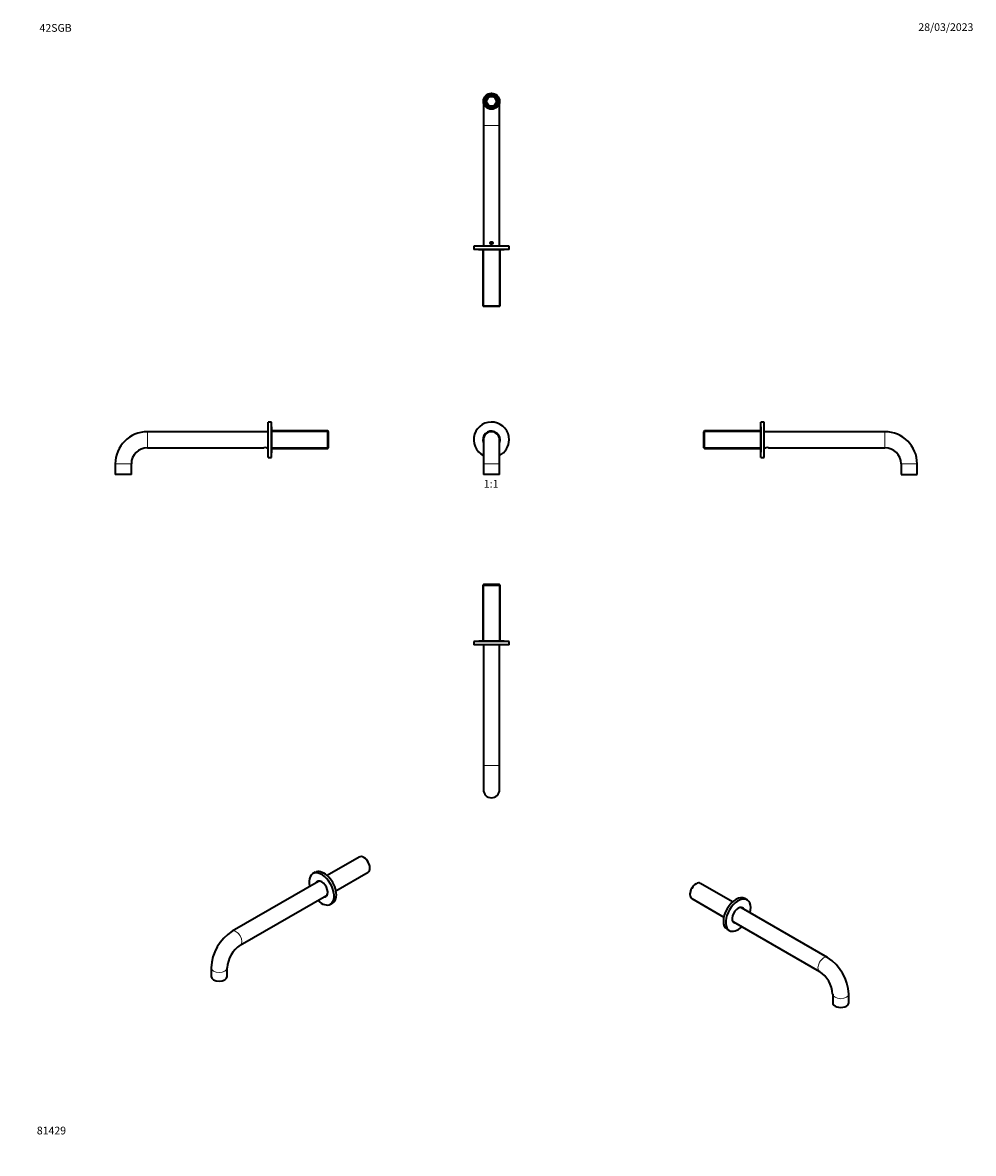
# Model space of a CAD drawing. Units: millimetres. Extents: x 0 to 1478, y 0 to 1758.
import ezdxf
from ezdxf import colors
from ezdxf.entities.mleader import LeaderData, LeaderLine
from ezdxf.enums import TextEntityAlignment as Align
from ezdxf.math import Vec2, Vec3

# ---------------------------------------------------------------- set-up
doc = ezdxf.new("R2010")
doc.units = ezdxf.units.MM
for name, color, linetype in [('DV1_Défaut', 7, 'Continuous'), ('DV2_Défaut', 7, 'Continuous'), ('DV3_Défaut', 7, 'Continuous'), ('DV4_Défaut', 7, 'Continuous'), ('DV5_Défaut', 7, 'Continuous'), ('DV6_Défaut', 7, 'Continuous'), ('DV7_Défaut', 7, 'Continuous'), ('Défaut', 7, 'Continuous')]:
    doc.layers.add(name, color=color, linetype=linetype)
doc.styles.add('SEACAD_ArialB', font='arialbd.ttf')

# ---------------------------------------------------------------- blocks, each defined once
blk = doc.blocks.new('_DOT')
at = {"color": 0}
blk.add_line((0, 0), (-1, 0), dxfattribs=at)
at = {"color": 0, "const_width": 0.333}
blk.add_lwpolyline([(-0.1665, 0, 1), (0.1665, 0, 1)], format="xyb", close=True, dxfattribs=at)
blk = doc.blocks.new('SE')
at = {"layer": 'DV1_Défaut', "color": 7, "linetype": 'Continuous', "lineweight": 35}
for p, q in [((716.3, 1109.4), (716.3, 1071.9)), ((741.3, 1071.9), (741.3, 1109.4)), ((716.3, 1071.9), (716.3, 1055.4)), ((741.3, 1055.4), (716.3, 1055.4)), ((741.3, 1055.4), (741.3, 1071.9))]:
    blk.add_line(p, q, dxfattribs=at)
at = {"layer": 'DV1_Défaut', "color": 7, "linetype": 'Continuous', "lineweight": 18}
blk.add_line((741.3, 1071.9), (716.3, 1071.9), dxfattribs=at)
at = {"layer": 'DV1_Défaut', "color": 7, "linetype": 'Continuous', "lineweight": 35}
for radius, start, end in [(27.5, 0, 242.9643), (13.4, 0, 201.6635), (12.8, 0, 191.3649), (12.5, 0, 180), (27.5, 297.0357, 0), (13.4, 338.3365, 0), (12.8, 348.6351, 0)]:
    blk.add_arc((728.8, 1109.4), radius, start, end, dxfattribs=at)
blk = doc.blocks.new('SE1')
at = {"layer": 'DV2_Défaut', "color": 7, "linetype": 'Continuous', "lineweight": 35}
for p, q in [((716.3, 1635.6), (716.3, 1598.1)), ((720.9, 1638), (720.2, 1638.4)), ((722.1, 1641.7), (722.8, 1641.3)), ((726.9, 1643.7), (726.9, 1644.4)), ((730.7, 1644.4), (730.7, 1643.7)), ((734.8, 1641.3), (735.5, 1641.7)), ((737.4, 1638.4), (736.7, 1638)), ((741.3, 1598.1), (741.3, 1635.6)), ((720.2, 1632.9), (720.9, 1633.3)), ((722.8, 1630), (722.1, 1629.6)), ((726.9, 1626.8), (726.9, 1627.6)), ((730.7, 1627.6), (730.7, 1626.8)), ((735.5, 1629.6), (734.8, 1630)), ((736.7, 1633.3), (737.4, 1632.9)), ((716.3, 1598.1), (716.3, 1410.3)), ((741.3, 1410.3), (741.3, 1598.1)), ((756.3, 1410.3), (701.3, 1410.3)), ((701.3, 1410.3), (701.3, 1405.3)), ((728.8, 1416.3), (727.8, 1415.7)), ((727.8, 1415.7), (727.8, 1414.6)), ((727.8, 1414.6), (728.8, 1414)), ((729.8, 1415.7), (728.8, 1416.3)), ((728.8, 1414), (729.8, 1414.6)), ((729.8, 1414.6), (729.8, 1415.7)), ((756.3, 1405.3), (756.3, 1410.3)), ((756.3, 1405.3), (701.3, 1405.3)), ((706.3, 1405.3), (706.3, 1405.1)), ((751.3, 1405.1), (706.3, 1405.1)), ((709.5, 1404.9), (748, 1404.9)), ((715.2, 1404.9), (715.2, 1317.8)), ((742.4, 1317.8), (742.4, 1404.9)), ((751.3, 1405.1), (751.3, 1405.3)), ((715.2, 1317.8), (742.4, 1317.8)), ((715.2, 1317.8), (716.4, 1316.6)), ((741.2, 1316.6), (716.4, 1316.6)), ((741.2, 1316.6), (742.4, 1317.8))]:
    blk.add_line(p, q, dxfattribs=at)
at = {"layer": 'DV2_Défaut', "color": 7, "linetype": 'Continuous', "lineweight": 18}
for p, q in [((741.3, 1598.1), (716.3, 1598.1)), ((716.7, 1404.9), (716.7, 1316.6)), ((740.9, 1404.9), (740.9, 1316.6))]:
    blk.add_line(p, q, dxfattribs=at)
at = {"layer": 'DV2_Défaut', "color": 7, "linetype": 'Continuous', "lineweight": 35}
for centre, radius in [((728.8, 1635.6), 12.5), ((728.8, 1635.6), 11), ((728.8, 1635.6), 10.9), ((728.8, 1635.6), 9.35), ((728.8, 1635.6), 7.5), ((728.8, 1415.1), 1.65)]:
    blk.add_circle(centre, radius, dxfattribs=at)
at = {"layer": 'DV2_Défaut', "color": 7, "linetype": 'Continuous', "lineweight": 18}
blk.add_circle((728.8, 1635.6), 9.6, dxfattribs=at)
at = {"layer": 'DV2_Défaut', "color": 7, "linetype": 'Continuous', "lineweight": 35}
for centre, radius, start, end in [((728.8, 1635.6), 9, 162.1875, 197.8125), ((728.8, 1635.6), 9, 137.8125, 162.1875), ((728.8, 1635.6), 8.25, 163.3149, 196.6851), ((728.8, 1635.6), 8.25, 136.6851, 163.3149), ((728.8, 1635.6), 9, 102.1875, 137.8125), ((728.8, 1635.6), 8.25, 103.3149, 136.6851), ((728.8, 1635.6), 9, 77.8125, 102.1875), ((728.8, 1635.6), 8.25, 76.6851, 103.3149), ((728.8, 1635.6), 9, 42.1875, 77.8125), ((728.8, 1635.6), 8.25, 43.3149, 76.6851), ((728.8, 1635.6), 8.25, 16.6851, 43.3149), ((728.8, 1635.6), 9, 17.8125, 42.1875), ((728.8, 1635.6), 8.25, 343.3149, 16.6851), ((728.8, 1635.6), 9, 342.1875, 17.8125), ((728.8, 1635.6), 9, 197.8125, 222.1875), ((728.8, 1635.6), 8.25, 196.6851, 223.3149), ((728.8, 1635.6), 9, 222.1875, 257.8125), ((728.8, 1635.6), 8.25, 223.3149, 256.6851), ((728.8, 1635.6), 8.25, 256.6851, 283.3149), ((728.8, 1635.6), 9, 257.8125, 282.1875), ((728.8, 1635.6), 8.25, 283.3149, 316.6851), ((728.8, 1635.6), 9, 282.1875, 317.8125), ((728.8, 1635.6), 8.25, 316.6851, 343.3149), ((728.8, 1635.6), 9, 317.8125, 342.1875), ((709.5, 1406.1), 1.25, 233.1301, 270), ((748, 1406.1), 1.25, 270, 306.8699)]:
    blk.add_arc(centre, radius, start, end, dxfattribs=at)
blk.add_open_spline([(729.2, 1413), (729.7, 1413.2), (730.2, 1413.5), (730.7, 1414.4), (730.8, 1415), (730.7, 1416.1), (730.4, 1416.6), (729.5, 1417.2), (728.9, 1417.4), (727.9, 1417.1), (727.4, 1416.8), (726.8, 1415.8), (726.7, 1415.3), (726.9, 1414.2), (727.2, 1413.7), (728.1, 1413.1), (728.7, 1412.9), (729.2, 1413)], degree=3, knots=[0, 0, 0, 0, 0.125, 0.125, 0.25, 0.25, 0.375, 0.375, 0.5, 0.5, 0.625, 0.625, 0.75, 0.75, 0.875, 0.875, 1, 1, 1, 1], dxfattribs=at)
blk = doc.blocks.new('SE2')
at = {"layer": 'DV3_Défaut', "color": 7, "linetype": 'Continuous', "lineweight": 35}
for p, q in [((716.4, 884.4), (715.2, 883.2)), ((715.2, 883.2), (742.4, 883.2)), ((715.2, 883.2), (715.2, 796.1)), ((741.2, 884.4), (716.4, 884.4)), ((742.4, 883.2), (741.2, 884.4)), ((742.4, 796.1), (742.4, 883.2)), ((756.3, 795.7), (701.3, 795.7)), ((701.3, 795.7), (701.3, 790.7)), ((751.3, 795.9), (706.3, 795.9)), ((706.3, 795.9), (706.3, 795.7)), ((748, 796.1), (709.5, 796.1)), ((751.3, 795.7), (751.3, 795.9)), ((756.3, 790.7), (756.3, 795.7)), ((756.3, 790.7), (701.3, 790.7)), ((716.3, 790.7), (716.3, 602.9)), ((741.3, 602.9), (741.3, 790.7)), ((716.3, 602.9), (716.3, 565.4)), ((741.3, 565.4), (741.3, 602.9))]:
    blk.add_line(p, q, dxfattribs=at)
at = {"layer": 'DV3_Défaut', "color": 7, "linetype": 'Continuous', "lineweight": 18}
for p, q in [((716.7, 796.1), (716.7, 884.4)), ((740.9, 796.1), (740.9, 884.4)), ((741.3, 602.9), (716.3, 602.9))]:
    blk.add_line(p, q, dxfattribs=at)
at = {"layer": 'DV3_Défaut', "color": 7, "linetype": 'Continuous', "lineweight": 35}
for centre, radius, start, end in [((709.5, 794.9), 1.25, 90, 126.8699), ((748, 794.9), 1.25, 53.1301, 90), ((728.8, 565.4), 12.5, 180, 0)]:
    blk.add_arc(centre, radius, start, end, dxfattribs=at)
blk = doc.blocks.new('SE3')
at = {"layer": 'DV4_Défaut', "color": 7, "linetype": 'Continuous', "lineweight": 35}
for p, q in [((1147.3, 1128.7), (1147.3, 1090.2)), ((1147.5, 1086.9), (1147.5, 1131.9)), ((1147.7, 1131.9), (1147.5, 1131.9)), ((1147.7, 1081.9), (1147.7, 1136.9)), ((1152.7, 1136.9), (1147.7, 1136.9)), ((1152.7, 1081.9), (1152.7, 1136.9)), ((1060.2, 1123), (1059, 1121.8)), ((1059, 1097), (1059, 1121.8)), ((1060.2, 1095.8), (1060.2, 1123)), ((1147.3, 1123), (1060.2, 1123)), ((1340.5, 1121.9), (1152.7, 1121.9)), ((1059, 1097), (1060.2, 1095.8)), ((1060.2, 1095.8), (1147.3, 1095.8)), ((1152.7, 1096.9), (1155.4, 1096.9)), ((1159.6, 1096.9), (1340.5, 1096.9)), ((1147.5, 1086.9), (1147.7, 1086.9)), ((1147.7, 1081.9), (1152.7, 1081.9)), ((1365.5, 1071.9), (1365.5, 1055.4)), ((1365.5, 1055.4), (1390.5, 1055.4)), ((1390.5, 1055.4), (1390.5, 1071.9))]:
    blk.add_line(p, q, dxfattribs=at)
at = {"layer": 'DV4_Défaut', "color": 7, "linetype": 'Continuous', "lineweight": 18}
for p, q in [((1147.3, 1121.5), (1059, 1121.5)), ((1340.5, 1096.9), (1340.5, 1121.9)), ((1147.3, 1097.4), (1059, 1097.4)), ((1365.5, 1071.9), (1390.5, 1071.9))]:
    blk.add_line(p, q, dxfattribs=at)
at = {"layer": 'DV4_Défaut', "color": 7, "linetype": 'Continuous', "lineweight": 35}
for centre, radius, start, end in [((1148.5, 1128.7), 1.25, 143.1301, 180), ((1340.5, 1071.9), 50, 0, 90), ((1148.5, 1090.2), 1.25, 180, 216.8699), ((1157.5, 1082.5), 14.6, 81.5255, 98.4758), ((1340.5, 1071.9), 25, 0, 90)]:
    blk.add_arc(centre, radius, start, end, dxfattribs=at)
blk = doc.blocks.new('SE4')
at = {"layer": 'DV5_Défaut', "color": 7, "linetype": 'Continuous', "lineweight": 35}
for p, q in [((523.4, 460.6), (473.5, 431.8)), ((531.1, 459.5), (530.2, 460)), ((539.8, 443.3), (539.8, 444.3)), ((459.8, 422.6), (325.8, 345.3)), ((454.6, 437), (451.1, 434.9)), ((487.1, 408.3), (537, 437.1)), ((338.3, 323.6), (472.3, 401)), ((478.6, 387.3), (482.1, 389.3)), ((293, 288.5), (293, 275)), ((318, 275), (318, 288.5))]:
    blk.add_line(p, q, dxfattribs=at)
for centre, radius, start, end in [((364.3, 285.2), 71.3, 122.6532, 177.3468), ((364.5, 285.1), 46.6, 124.2311, 175.7689)]:
    blk.add_arc(centre, radius, start, end, dxfattribs=at)
for centre, major_axis, start_param, end_param in [((530.2, 448.9), (-6.8, 11.8), 3.141593, 6.283185), ((531.1, 449.3), (6.2, -10.7), 0.785398, 2.356194), ((468.3, 413.1), (13.7, -23.8), 0, 3.141593), ((464.8, 411.1), (13.7, -23.8), 0, 4.240527), ((464.8, 411.1), (6.7, -11.6), 0, 3.519692), ((465.3, 411.4), (-6.4, 11), 0, 0.198355), ((465.9, 411.7), (6.4, -11), 3.185975, 3.339947), ((465.3, 411.4), (-6.4, 11), 5.524875, 6.283185), ((466, 411.8), (6.3, -10.8), 3.019312, 3.141593), ((465.3, 411.4), (-6.4, 11), 2.943238, 3.899903), ((464.8, 411.1), (13.7, -23.8), 5.184251, 6.283185), ((464.8, 411.1), (6.7, -11.6), 5.905086, 6.283185), ((465.9, 411.7), (6.4, -11), 6.084831, 6.238803), ((466, 411.8), (6.3, -10.8), 0, 0.12228), ((305.5, 275), (12.5, 0), 3.141593, 6.283185)]:
    blk.add_ellipse(centre, major_axis=major_axis, ratio=0.57735, start_param=start_param, end_param=end_param, dxfattribs=at)
at = {"layer": 'DV5_Défaut', "color": 7, "linetype": 'Continuous', "lineweight": 18}
for centre, major_axis, start_param, end_param in [((332, 334.4), (6.2, -10.8), 0.000065, 3.141604), ((305.5, 288.5), (12.5, 0), 3.141574, 6.283121)]:
    blk.add_ellipse(centre, major_axis=major_axis, ratio=0.57735, start_param=start_param, end_param=end_param, dxfattribs=at)
blk = doc.blocks.new('SE5')
at = {"layer": 'DV6_Défaut', "color": 7, "linetype": 'Continuous', "lineweight": 35}
for p, q in [((1046.9, 419.1), (1046.1, 418.6)), ((1103.7, 391), (1053.7, 419.8)), ((1037.3, 403.4), (1037.3, 402.5)), ((1040.1, 396.2), (1090.1, 367.4)), ((1126.1, 394.1), (1122.6, 396.1)), ((1251.4, 304.4), (1117.4, 381.8)), ((1104.9, 360.1), (1238.9, 282.8)), ((1095.1, 348.5), (1098.6, 346.4)), ((1259.2, 247.7), (1259.2, 234.2)), ((1284.2, 234.2), (1284.2, 247.7))]:
    blk.add_line(p, q, dxfattribs=at)
for centre, radius, start, end in [((1212.9, 244.4), 71.3, 2.6532, 57.3468), ((1212.7, 244.2), 46.6, 4.2311, 55.7689)]:
    blk.add_arc(centre, radius, start, end, dxfattribs=at)
for centre, major_axis, start_param, end_param in [((1046.9, 408), (-6.8, -11.8), 3.141593, 6.283185), ((1046.1, 408.5), (6.2, 10.7), 0.785398, 2.356194), ((1108.8, 372.3), (-13.8, -23.8), 3.141593, 6.283185), ((1112.3, 370.3), (-13.8, -23.8), 2.042658, 6.283185), ((1112.3, 370.3), (-6.7, -11.6), 2.763494, 6.283185), ((1111.9, 370.5), (6.4, 11), 0, 0.758311), ((1111.1, 370.9), (-6.3, -10.8), 3.141593, 3.263873), ((1111.3, 370.9), (-6.4, -11), 2.943238, 3.097211), ((1111.9, 370.5), (6.4, 11), 6.084831, 6.283185), ((1112.3, 370.3), (-13.8, -23.8), 0, 1.098934), ((1111.9, 370.5), (6.4, 11), 2.383282, 3.339947), ((1111.1, 370.9), (-6.3, -10.8), 6.160905, 6.283185), ((1111.3, 370.9), (-6.4, -11), 0.044382, 0.198355), ((1112.3, 370.3), (-6.7, -11.6), 0, 0.378099), ((1271.7, 234.2), (-12.5, 0), 0, 3.141593)]:
    blk.add_ellipse(centre, major_axis=major_axis, ratio=0.57735, start_param=start_param, end_param=end_param, dxfattribs=at)
at = {"layer": 'DV6_Défaut', "color": 7, "linetype": 'Continuous', "lineweight": 18}
for centre, major_axis, start_param, end_param in [((1245.1, 293.6), (-6.2, -10.8), 3.141649, 6.28308), ((1271.7, 247.7), (-12.5, 0), 0.000105, 3.14153)]:
    blk.add_ellipse(centre, major_axis=major_axis, ratio=0.57735, start_param=start_param, end_param=end_param, dxfattribs=at)
blk = doc.blocks.new('SE6')
at = {"layer": 'DV7_Défaut', "color": 7, "linetype": 'Continuous', "lineweight": 35}
for p, q in [((381.8, 1081.9), (381.8, 1136.9)), ((386.8, 1136.9), (381.8, 1136.9)), ((386.8, 1081.9), (386.8, 1136.9)), ((387, 1131.9), (386.8, 1131.9)), ((387, 1086.9), (387, 1131.9)), ((387.3, 1090.2), (387.3, 1128.7)), ((381.8, 1121.9), (194, 1121.9)), ((474.3, 1123), (387.3, 1123)), ((474.3, 1095.8), (474.3, 1123)), ((475.5, 1121.8), (474.3, 1123)), ((475.5, 1097), (475.5, 1121.8)), ((194, 1096.9), (374.9, 1096.9)), ((379.2, 1096.9), (381.8, 1096.9)), ((387.3, 1095.8), (474.3, 1095.8)), ((474.3, 1095.8), (475.5, 1097)), ((381.8, 1081.9), (386.8, 1081.9)), ((386.8, 1086.9), (387, 1086.9)), ((144, 1071.9), (144, 1055.4)), ((169, 1055.4), (144, 1055.4)), ((169, 1055.4), (169, 1071.9))]:
    blk.add_line(p, q, dxfattribs=at)
at = {"layer": 'DV7_Défaut', "color": 7, "linetype": 'Continuous', "lineweight": 18}
for p, q in [((194, 1096.9), (194, 1121.9)), ((387.3, 1121.5), (475.5, 1121.5)), ((387.3, 1097.4), (475.5, 1097.4)), ((169, 1071.9), (144, 1071.9))]:
    blk.add_line(p, q, dxfattribs=at)
at = {"layer": 'DV7_Défaut', "color": 7, "linetype": 'Continuous', "lineweight": 35}
for centre, radius, start, end in [((386, 1128.7), 1.25, 0, 36.8699), ((194, 1071.9), 50, 90, 180), ((194, 1071.9), 25, 90, 180), ((377, 1082.5), 14.6, 81.5242, 98.4745), ((386, 1090.2), 1.25, 323.1301, 0)]:
    blk.add_arc(centre, radius, start, end, dxfattribs=at)

msp = doc.modelspace()

# ---------------------------------------------------------------- block references
at = {"layer": 'Défaut'}
for name in ['SE1', 'SE6', 'SE', 'SE3', 'SE2', 'SE4', 'SE5']:
    msp.add_blockref(name, (0, 0), dxfattribs=at)

# ---------------------------------------------------------------- texts
at = {"layer": 'Défaut', "color": 7, "linetype": 'Continuous', "lineweight": 35, "style": 'SEACAD_ArialB'}
msp.add_text('1:1', height=12, dxfattribs=at).set_placement((716.9, 1046.9), align=Align.TOP_LEFT)

# ---------------------------------------------------------------- leaders
at = {"layer": 'Défaut', "color": 7, "linetype": 'Continuous', "lineweight": 18}
ml = msp.add_multileader_mtext('Standard', dxfattribs=at)
ml.set_content('{\\pxsm0.9;\\fSolid Edge ISO|b1||i0||c0|p34;\\W1.;28/03/2023\\P}', color=256)
ml.set_leader_properties()
ml.set_arrow_properties(name='DOT')
ml.build(insert=Vec2(0, 0))
ml.multileader.update_dxf_attribs({"leader_type": 0, "dogleg_length": 0, "arrow_head_size": 12})
ctx = ml.context
ctx.base_point, ctx.char_height, ctx.arrow_head_size, ctx.landing_gap_size = Vec3(1390.4, 1750.7), 12, 12, 4.2
notes = []
notes.append((ctx, [(0, (0, 0, 0), (0, 0), (1, 0), 1, [])]))
ctx.mtext.insert = Vec3(1392.4, 1756.8)
ml = msp.add_multileader_mtext('Standard', dxfattribs=at)
ml.set_content('{\\pxsm0.9;\\fArial|b1||i0||c0|p34;\\W1.;42SGB\\P}', color=256)
ml.set_leader_properties()
ml.set_arrow_properties(name='DOT')
ml.build(insert=Vec2(0, 0))
ml.multileader.update_dxf_attribs({"leader_type": 0, "dogleg_length": 0, "arrow_head_size": 12})
ctx = ml.context
ctx.base_point, ctx.char_height, ctx.arrow_head_size, ctx.landing_gap_size = Vec3(24.3, 1749.5), 12, 12, 4.2
notes.append((ctx, [(0, (0, 0, 0), (0, 0), (1, 0), 1, [])]))
ctx.mtext.insert = Vec3(26.3, 1755.6)
ml = msp.add_multileader_mtext('Standard', dxfattribs=at)
ml.set_content('{\\pxsm0.9;\\fArial|b1||i0||c0|p34;\\W1.;81429\\P}', color=256)
ml.set_leader_properties()
ml.set_arrow_properties(name='DOT')
ml.build(insert=Vec2(0, 0))
ml.multileader.update_dxf_attribs({"leader_type": 0, "dogleg_length": 0, "arrow_head_size": 12})
ctx = ml.context
ctx.base_point, ctx.char_height, ctx.arrow_head_size, ctx.landing_gap_size = Vec3(20.1, 35.4), 12, 12, 4.2
notes.append((ctx, [(0, (0, 0, 0), (0, 0), (1, 0), 1, [])]))
ctx.mtext.insert = Vec3(22.1, 41.5)
for ctx, leaders in notes:
    for number, flags, end, landing, length, lines in leaders:
        leader = LeaderData()
        leader.index, (leader.has_last_leader_line, leader.has_dogleg_vector, leader.attachment_direction) = number, flags
        leader.last_leader_point, leader.dogleg_vector, leader.dogleg_length = Vec3(end), Vec3(landing), length
        for number, points, colour, breaks in lines:
            line = LeaderLine()
            line.index, line.vertices, line.color, line.breaks = number, Vec3.list(points), colors.encode_raw_color(colour), breaks
            leader.lines.append(line)
        ctx.leaders.append(leader)

doc.saveas('drawing.dxf')
